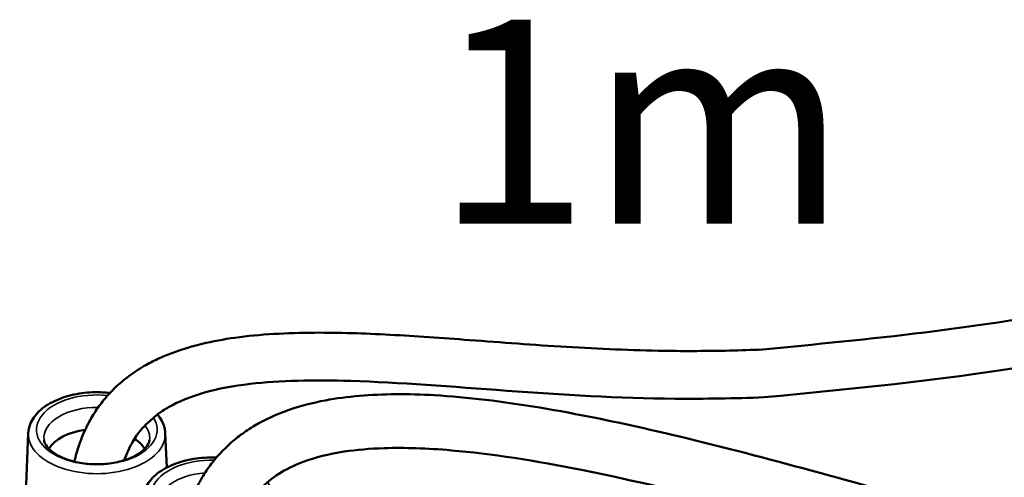
# Model space of a CAD drawing. Units: millimetres. Extents: x 4575 to 6468, y 1847 to 2892.
# Drawn here: x 5311 to 5476, y 2530 to 2606 of the extents above; entities that cross this region are included whole.
import ezdxf

# ---------------------------------------------------------------- set-up
doc = ezdxf.new("R2010")
doc.units = ezdxf.units.MM
doc.header["$LTSCALE"] = 5
for name, color, linetype, lineweight in [('AM_0 ( Kontur 0.5 )', 7, 'Continuous', 50), ('Sichtbar (ISO)', 7, 'Continuous', 50), ('Sichtbar schmal (ISO)', 7, 'Continuous', 35)]:
    doc.layers.add(name, color=color, linetype=linetype, lineweight=lineweight)
doc.styles.get("Standard").update_dxf_attribs({"font": 'ARIALUNI.TTF'})

msp = doc.modelspace()

# ---------------------------------------------------------------- linework, layer by layer
at = {"layer": 'AM_0 ( Kontur 0.5 )'}
msp.add_open_spline([(5556.4, 2591.65), (5554.1, 2589.65), (5550.96, 2586.71), (5546.46, 2582.84), (5545.12, 2581.73), (5542.84, 2579.94), (5541.91, 2579.24), (5540.18, 2577.99), (5539.39, 2577.44), (5537.76, 2576.36), (5536.94, 2575.83), (5534.43, 2574.29), (5532.71, 2573.31), (5527.42, 2570.51), (5523.73, 2568.82), (5517.9, 2566.46), (5515.83, 2565.68), (5511.67, 2564.21), (5509.58, 2563.51), (5503.25, 2561.55), (5498.96, 2560.4), (5484.21, 2556.92), (5473.47, 2555.23), (5453.4, 2552.75), (5444.15, 2551.87), (5434.81, 2550.98)], degree=3, knots=[0, 0, 0, 0, 13.199859, 13.199859, 18.797265, 18.797265, 22.622375, 22.622375, 25.845617, 25.845617, 29.06886, 29.06886, 35.515345, 35.515345, 48.408316, 48.408316, 55.365293, 55.365293, 62.32227, 62.32227, 76.236225, 76.236225, 109.62175, 109.62175, 137.419871, 137.419871, 137.419871, 137.419871], dxfattribs=at)
msp.add_spline([(5562.8, 2586.85), (5544.8, 2571.47), (5521.1, 2559.14), (5435.57, 2543.01)], degree=3, dxfattribs=at)
at = {"layer": 'Sichtbar (ISO)'}
for p, q in [((5312.2, 2536.99), (5310.76, 2501.88)), ((5335.17, 2536.99), (5335.41, 2531.23))]:
    msp.add_line(p, q, dxfattribs=at)
for major_axis, start_param, end_param in [((-8.5, 0), 4.943976, 5.951966), ((8.5, 0), 0.33122, 0.731556)]:
    msp.add_ellipse((5323.69, 2532.78), major_axis=major_axis, ratio=0.57735, start_param=start_param, end_param=end_param, dxfattribs=at)
for points, knots in [([(5328.16, 2545.85), (5329.85, 2547.14), (5330.73, 2547.72), (5332.38, 2548.67), (5333.14, 2549.06), (5334.68, 2549.78), (5335.48, 2550.11), (5337.91, 2551.03), (5339.61, 2551.54), (5343.14, 2552.39), (5344.96, 2552.72), (5348.95, 2553.28), (5351.12, 2553.48), (5355.58, 2553.75), (5357.88, 2553.82), (5364.27, 2553.85), (5368.49, 2553.71), (5377.16, 2553.25), (5381.63, 2552.93), (5388.84, 2552.4), (5391.55, 2552.19), (5396.97, 2551.8), (5399.71, 2551.61), (5407.92, 2551.12), (5413.42, 2550.87), (5422.49, 2550.73), (5426.14, 2550.75), (5431.59, 2550.87), (5433.42, 2550.93), (5435.24, 2551.01)], [6.275766, 6.275766, 6.275766, 6.275766, 6.749528, 6.749528, 7.124897, 7.124897, 7.500265, 7.500265, 8.251002, 8.251002, 9.001738, 9.001738, 9.832405, 9.832405, 10.663072, 10.663072, 12.085871, 12.085871, 13.508669, 13.508669, 14.347659, 14.347659, 15.186648, 15.186648, 16.864626, 16.864626, 17.991391, 17.991391, 18.561453, 18.561453, 18.561453, 18.561453]), ([(5319.92, 2532.22), (5320.15, 2533.18), (5320.42, 2534.13), (5320.73, 2535.04), (5321.15, 2536.28), (5321.66, 2537.46), (5322.67, 2539.4), (5323.14, 2540.19), (5324.16, 2541.69), (5324.71, 2542.4), (5325.84, 2543.7), (5326.41, 2544.29), (5327.01, 2544.85), (5327.38, 2545.2), (5327.77, 2545.53), (5328.16, 2545.85)], [3.788094, 3.788094, 3.788094, 3.788094, 4.183419, 4.183419, 4.183419, 4.722637, 4.722637, 5.12122, 5.12122, 5.519802, 5.519802, 5.887401, 5.887401, 5.887401, 6.115655, 6.115655, 6.115655, 6.115655]), ([(5333.79, 2540.1), (5334.39, 2540.54), (5335.03, 2540.96), (5337.43, 2542.33), (5339.44, 2543.14), (5344.03, 2544.44), (5346.6, 2544.92), (5354.38, 2545.83), (5360.09, 2545.93), (5374.34, 2545.51), (5383.23, 2544.78), (5401.66, 2543.43), (5411.22, 2542.84), (5425.65, 2542.73), (5430.63, 2542.81), (5435.57, 2543.01)], [6.275766, 6.275766, 6.275766, 6.275766, 6.766721, 6.766721, 7.990778, 7.990778, 9.214928, 9.214928, 11.383523, 11.383523, 14.220223, 14.220223, 17.056924, 17.056924, 18.561453, 18.561453, 18.561453, 18.561453]), ([(5325.89, 2543.73), (5325.47, 2543.78), (5325.05, 2543.81), (5324.63, 2543.83), (5324.23, 2543.85), (5323.82, 2543.86), (5322.19, 2543.84), (5320.98, 2543.7), (5318.66, 2543.21), (5317.57, 2542.84), (5315.61, 2541.91), (5314.74, 2541.34), (5313.36, 2540.03), (5312.84, 2539.29), (5312.33, 2538.01), (5312.23, 2537.5), (5312.2, 2536.99)], [3.720817, 3.720817, 3.720817, 3.720817, 3.835279, 3.835279, 3.835279, 3.945147, 3.945147, 4.276581, 4.276581, 4.609322, 4.609322, 4.944211, 4.944211, 5.270769, 5.270769, 5.467567, 5.467567, 5.467567, 5.467567]), ([(5338.18, 2521.54), (5338.4, 2522.49), (5338.67, 2523.43), (5338.97, 2524.35), (5339.09, 2524.69), (5339.21, 2525.03), (5339.43, 2525.63), (5339.53, 2525.89), (5339.69, 2526.26), (5339.74, 2526.38), (5339.83, 2526.61), (5339.89, 2526.72), (5340.04, 2527.07), (5340.14, 2527.3), (5340.47, 2527.97), (5340.7, 2528.42), (5341.42, 2529.72), (5341.95, 2530.56), (5343, 2532.01), (5343.5, 2532.64), (5344.31, 2533.55), (5344.6, 2533.86), (5345.2, 2534.47), (5345.5, 2534.76), (5346.45, 2535.63), (5347.11, 2536.18), (5348.57, 2537.26), (5349.37, 2537.78), (5351.94, 2539.3), (5353.81, 2540.15), (5357.77, 2541.54), (5359.85, 2542.08), (5363.86, 2542.83), (5365.76, 2543.08), (5369.69, 2543.42), (5371.72, 2543.5), (5375.91, 2543.53), (5378.07, 2543.47), (5385.82, 2543.03), (5391.73, 2542.31), (5404.24, 2540.23), (5410.85, 2538.87), (5424.66, 2535.68), (5431.86, 2533.85), (5446.72, 2529.87), (5454.39, 2527.72), (5469.33, 2523.47), (5476.57, 2521.38), (5487.84, 2518.16), (5491.81, 2517.03), (5495.79, 2515.91)], [3.798897, 3.798897, 3.798897, 3.798897, 4.177038, 4.177038, 4.177038, 4.319604, 4.319604, 4.427592, 4.427592, 4.478314, 4.478314, 4.529035, 4.529035, 4.630479, 4.630479, 4.833365, 4.833365, 5.239138, 5.239138, 5.571906, 5.571906, 5.751619, 5.751619, 5.931332, 5.931332, 6.290757, 6.290757, 6.691769, 6.691769, 7.53512, 7.53512, 8.378471, 8.378471, 9.085054, 9.085054, 9.791637, 9.791637, 10.49822, 10.49822, 12.250069, 12.250069, 14.001918, 14.001918, 15.753767, 15.753767, 17.505616, 17.505616, 19.092802, 19.092802, 19.946007, 19.946007, 19.946007, 19.946007]), ([(5328.3, 2532.45), (5328.68, 2533.58), (5329.15, 2534.59), (5330.11, 2536.25), (5330.58, 2536.93), (5331.52, 2538.06), (5331.97, 2538.54), (5333.79, 2540.1)], [4.183419, 4.183419, 4.183419, 4.183419, 4.876845, 4.876845, 5.438702, 5.438702, 5.887401, 5.887401, 5.887401, 5.887401]), ([(5335.17, 2536.99), (5335.14, 2537.7), (5334.94, 2538.41), (5334.39, 2539.43), (5334.14, 2539.8), (5333.84, 2540.14)], [2.3736343, 2.3736343, 2.3736343, 2.3736343, 2.6484351, 2.6484351, 2.8092418, 2.8092418, 2.8092418, 2.8092418]), ([(5314.84, 2535.87), (5314.87, 2535.6), (5314.96, 2535.31), (5315.41, 2534.59), (5315.8, 2534.17), (5316.84, 2533.42), (5317.45, 2533.08), (5318.86, 2532.5), (5319.67, 2532.25), (5321.42, 2531.9), (5322.36, 2531.8), (5324.27, 2531.76), (5325.23, 2531.82), (5327.06, 2532.1), (5327.93, 2532.32), (5329.47, 2532.86), (5330.14, 2533.19), (5331.23, 2533.89), (5331.64, 2534.26), (5332.24, 2534.98), (5332.41, 2535.32), (5332.51, 2535.7), (5332.53, 2535.79), (5332.53, 2535.87)], [5.5533, 5.5533, 5.5533, 5.5533, 5.83967, 5.83967, 6.160979, 6.160979, 6.44333, 6.44333, 6.730197, 6.730197, 7.023454, 7.023454, 7.319494, 7.319494, 7.613872, 7.613872, 7.902438, 7.902438, 8.184848, 8.184848, 8.48195, 8.48195, 8.571086, 8.571086, 8.571086, 8.571086]), ([(5347.51, 2521.5), (5347.65, 2521.93), (5347.81, 2522.34), (5348.78, 2524.69), (5349.82, 2526.28), (5352, 2528.58), (5353.02, 2529.42), (5355.39, 2530.93), (5356.75, 2531.6), (5360.29, 2532.93), (5362.6, 2533.5), (5367.23, 2534.21), (5369.46, 2534.4), (5375.3, 2534.59), (5379.07, 2534.46), (5389.8, 2533.55), (5397.22, 2532.39), (5413.79, 2529.07), (5423.03, 2526.84), (5446.32, 2520.72), (5460.83, 2516.54), (5475.85, 2512.23)], [4.177038, 4.177038, 4.177038, 4.177038, 4.432335, 4.432335, 5.688184, 5.688184, 6.553325, 6.553325, 7.442085, 7.442085, 8.606479, 8.606479, 9.534482, 9.534482, 10.873648, 10.873648, 13.070025, 13.070025, 15.418788, 15.418788, 18.689825, 18.689825, 18.689825, 18.689825]), ([(5343.73, 2532.89), (5343.36, 2532.9), (5343, 2532.91), (5341.41, 2532.89), (5340.19, 2532.75), (5337.88, 2532.25), (5336.78, 2531.89), (5334.82, 2530.96), (5333.96, 2530.39), (5332.57, 2529.08), (5332.05, 2528.34), (5331.55, 2527.05), (5331.44, 2526.55), (5331.42, 2526.04)], [3.845609, 3.845609, 3.845609, 3.845609, 3.945147, 3.945147, 4.276581, 4.276581, 4.609322, 4.609322, 4.944211, 4.944211, 5.270769, 5.270769, 5.467567, 5.467567, 5.467567, 5.467567])]:
    msp.add_open_spline(points, degree=3, knots=knots, dxfattribs=at)
at = {"layer": 'Sichtbar schmal (ISO)'}
for centre, major_axis, start_param, end_param in [((5323.69, 2537.56), (-10.11, 0), 4.532353, 9.785544), ((5323.69, 2536.19), (-8.87, 0), 4.688037, 6.345089), ((5323.69, 2536.19), (8.87, 0), 6.221282, 6.708601), ((5323.69, 2536.83), (-11.48, 0), 6.259355, 9.448608), ((5342.9, 2526.61), (-10.11, 0), 4.667008, 9.803417), ((5342.9, 2525.24), (-8.87, 0), 4.835054, 6.345089)]:
    msp.add_ellipse(centre, major_axis=major_axis, ratio=0.57735, start_param=start_param, end_param=end_param, dxfattribs=at)

# ---------------------------------------------------------------- texts
msp.add_text('1m', height=34.203).set_placement((5380.41, 2572.07))

doc.saveas('drawing.dxf')
